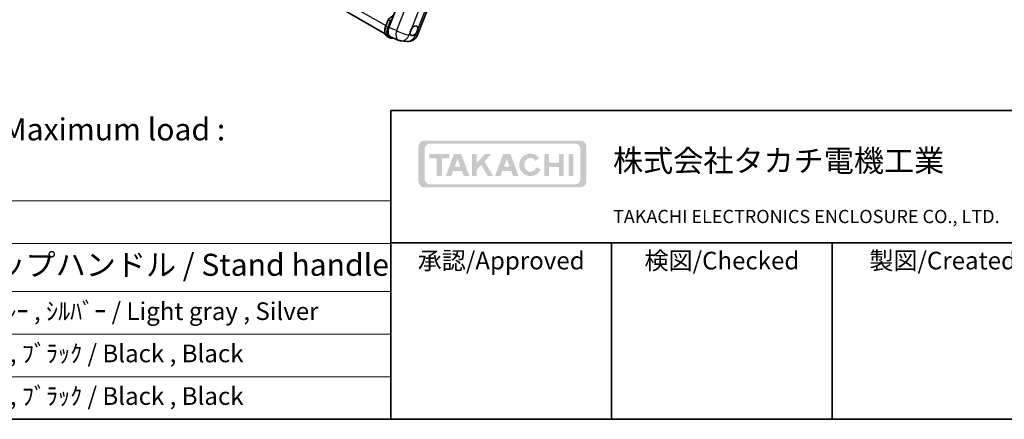
# Model space of a CAD drawing. Units: millimetres. Extents: x 0 to 13168, y 0 to 1827.
# Drawn here: x 1008 to 1677, y 0 to 272 of the extents above; entities that cross this region are included whole.
import ezdxf
from ezdxf.enums import TextEntityAlignment as Align

# ---------------------------------------------------------------- set-up
doc = ezdxf.new("R2010")
doc.units = ezdxf.units.MM
doc.header["$LTSCALE"] = 6
for name, color, linetype, lineweight in [('Border (ISO)', 7, 'Continuous', 35), ('Hatch (ISO)', 1, 'Continuous', 18), ('Symbol (ISO)', 7, 'Continuous', 18), ('Title (ISO)', 7, 'Continuous', 35), ('Visible (ISO)', 7, 'Continuous', 35), ('Visible Narrow (ISO)', 7, 'Continuous', 25)]:
    doc.layers.add(name, color=color, linetype=linetype, lineweight=lineweight)
doc.styles.add('Note Text (TK)', font='txt')
doc.styles.add('Note Text (TK2)', font='txt')
doc.styles.add('文字スタイル67', font='arial.ttf')

# ---------------------------------------------------------------- blocks, each defined once
blk = doc.blocks.new('図面枠 tk図枠')
at = {"layer": 'Border (ISO)'}
blk.add_line((14.50000000000001, 8.000000000000007), (405.4999999999999, 8.000000000000007), dxfattribs=at)
blk = doc.blocks.new('表題欄 tk表題欄')
at = {"layer": 'Hatch (ISO)'}
h = blk.add_hatch(color=256, dxfattribs=at)
edge = h.paths.add_edge_path(flags=0)
edge.add_arc((95.57537688673352, 236.2990653650367), 0.5958259999999996, 269.9999999999897, 360)
edge.add_line((96.17120288673351, 236.2990653650368), (96.17120288673348, 239.7107813650365))
edge.add_arc((95.5753768867335, 239.7107813650366), 0.5958259999999996, 0, 90.0000000000068)
edge.add_line((95.57537688673342, 240.3066073650366), (79.13710888673356, 240.3066073650366))
edge.add_arc((79.13710888673353, 239.7107813650366), 0.5958259999999996, 89.99999999999744, 180)
edge.add_line((78.54128288673353, 239.7107813650365), (78.54128288673331, 236.2990653650368))
edge.add_arc((79.13710888673332, 236.2990653650365), 0.5958259999999996, 180, 270.0000000000231)
edge.add_line((79.13710888673356, 235.7032393650365), (95.57537688673342, 235.7032393650367))
edge = h.paths.add_edge_path()
edge.add_line((77.83935088673357, 239.9556413650366), (77.83935088673357, 236.0542053650368))
edge.add_arc((78.54128288673346, 236.0542053650367), 0.7019319999998935, 180, 270.0000000000087)
edge.add_line((78.54128288673357, 235.3522733650368), (96.17120288673352, 235.3522733650368))
edge.add_arc((96.17120288673351, 236.0542053650367), 0.7019319999998921, 270, 360)
edge.add_line((96.8731348867334, 236.0542053650368), (96.87313488673352, 239.9556413650366))
edge.add_arc((96.1712028867336, 239.9556413650367), 0.7019319999998921, 0, 90.00000000000873)
edge.add_line((96.17120288673348, 240.6575733650367), (78.54128288673357, 240.6575733650366))
edge.add_arc((78.54128288673357, 239.9556413650366), 0.7019319999999984, 90, 180)
for points in [[(79.07181288673355, 239.1476033650369), (79.07181288673355, 238.6578833650367), (79.92066088673353, 238.6578833650367), (79.92066088673353, 236.6581933650368), (80.50832488673353, 236.6581933650368), (80.50832488673353, 238.6578833650367), (81.35717288673355, 238.6578833650367), (81.35717288673355, 239.1476033650369)], [(85.68407849525303, 236.6581933650368), (84.9434673993943, 237.8918698287545), (84.41792288673358, 237.3246628822781), (84.41792288673358, 236.6581933650368), (83.89555488673355, 236.6581933650368), (83.89555488673355, 239.1476033650369), (84.41792288673358, 239.1476033650369), (84.41792288673358, 238.0993979968839), (85.38913556809511, 239.1476033650369), (86.10696490847272, 239.1476033650369), (85.31925422435492, 238.2974470774499), (86.30334488673353, 236.6581933650368)], [(92.09142939614459, 239.1476033650369), (92.09142939614459, 236.6581933650368), (92.60971639614465, 236.6581933650368), (92.60971639614465, 237.6580383650368), (93.76872039614462, 237.6580383650368), (93.76872039614462, 236.6581933650368), (94.28700739614459, 236.6581933650368), (94.28700739614459, 239.1476033650369), (93.76872039614462, 239.1476033650369), (93.76872039614462, 238.1477583650367), (92.60971639614465, 238.1477583650367), (92.60971639614465, 239.1476033650369)], [(94.84202339614467, 239.1476033650369), (94.84202339614467, 236.6581933650368), (95.36439139614473, 236.6581933650368), (95.36439139614473, 239.1476033650369)]]:
    blk.add_hatch(color=256, dxfattribs=at).paths.add_polyline_path(points)
h = blk.add_hatch(color=256, dxfattribs=at)
h.paths.add_polyline_path([(82.59020695886475, 237.7110913650368), (81.95242681460243, 237.7110913650368), (82.27131688673356, 238.5794973650367)], flags=0)
h.paths.add_polyline_path([(82.77903014574996, 237.1968853650368), (81.76360362771717, 237.1968853650368), (81.56578886050404, 236.6581933650368), (80.94907288673355, 236.6581933650368), (81.86321688673357, 239.1476033650369), (82.67941688673353, 239.1476033650369), (83.59356088673351, 236.6581933650368), (82.97684491296302, 236.6581933650368)])
h = blk.add_hatch(color=256, dxfattribs=at)
h.paths.add_polyline_path([(87.52707281460246, 237.7110913650368), (88.16485295886469, 237.7110913650368), (87.84596288673359, 238.5794973650367)], flags=0)
h.paths.add_polyline_path([(87.14043486050403, 236.6581933650368), (87.3382496277172, 237.1968853650368), (88.35367614574989, 237.1968853650368), (88.551490912963, 236.6581933650368), (89.16820688673343, 236.6581933650368), (88.25406288673352, 239.1476033650369), (87.43786288673356, 239.1476033650369), (86.52371888673358, 236.6581933650368)])
h = blk.add_hatch(color=256, dxfattribs=at)
edge = h.paths.add_edge_path()
edge.add_arc((90.52309888673334, 237.9028983650369), 1.273272000000011, 38.55054079078439, 336.5820184016556)
edge.add_line((91.69149139614446, 237.3968543650369), (91.17255542714857, 237.6216113977801))
edge.add_ellipse((90.52309888673352, 237.9028983650369), major_axis=(0, -0.7998759999999119), ratio=0.8673469387756529, start_angle=128.5505407907963, end_angle=426.582018401653, ccw=False)
edge.add_line((91.09381514418376, 238.3576891122095), (91.51887237036831, 238.6964075050431))
at = {"layer": 'Title (ISO)'}
for p, q in [((74.70882392282105, 244.052739026017), (255.7088239228211, 244.052739026017)), ((74.70882392282105, 209.052739026017), (74.70882392282105, 244.052739026017)), ((74.70882392282105, 229.052739026017), (230.7088239228211, 229.052739026017)), ((99.70882392282108, 229.052739026017), (99.70882392282108, 209.052739026017)), ((124.708823922821, 229.052739026017), (124.708823922821, 209.052739026017)), ((255.7088239228211, 209.052739026017), (74.70882392282105, 209.052739026017))]:
    blk.add_line(p, q, dxfattribs=at)
at = {"layer": 'Title (ISO)', "color": 7, "attachment_point": 4, "line_spacing_factor": 1.5, "style": 'Note Text (TK)'}
for s, insert, char_height in [('株式会社タカチ電機工業', (99.87313488673345, 238.052739026017), 2.5), ('\\fArial|b0|i0;\\H1.4986;TAKACHI ELECTRONICS ENCLOSURE CO., LTD.', (99.87313488673342, 232.052739026017), 1.49859994649887)]:
    blk.add_mtext(s, dxfattribs=dict(at, insert=insert, char_height=char_height))
at = {"layer": 'Title (ISO)', "color": 1, "char_height": 2.000000029802322, "attachment_point": 5, "line_spacing_factor": 1.5, "style": 'Note Text (TK)'}
for s, insert in [('\\fＭＳ Ｐゴシック|b0|i0;\\H2.0000;承認/Approved', (87.20882392282108, 227.052739026017)), ('\\fＭＳ Ｐゴシック|b0|i0;\\H2.0000;検図/Checked', (112.208823922821, 227.052739026017)), ('\\fＭＳ Ｐゴシック|b0|i0;\\H2.0000;製図/Created', (137.2088239228211, 227.052739026017))]:
    blk.add_mtext(s, dxfattribs=dict(at, insert=insert))
at = {"layer": 'Title (ISO)', "color": 7}
for tag, p, height, style in [('<品名>_001', (157.5667784682756, 235.6393867532898), 2.5, 'Note Text (TK)'), ('<Title>_001', (157.4932713957346, 230.5520568828656), 2.000000029802322, '文字スタイル67'), ('<ページ_No.>_001', (237.9488807410029, 213.302739026017), 2.5, 'Note Text (TK)'), ('<総ページ数>_001', (246.7997330137301, 213.302739026017), 2.5, 'Note Text (TK)'), ('作成日_001', (175.617914831912, 211.2814322078352), 2.5, 'Note Text (TK)')]:
    blk.add_attdef(tag, p, '', height=height, dxfattribs=dict(at, style=style))
at = {"layer": 'Title (ISO)', "color": 7, "style": 'Note Text (TK)'}
blk.add_attdef('<尺度>', text='', height=2.5, dxfattribs=at).set_placement((243.2088239228211, 223.5527390260171), align=Align.MIDDLE_CENTER)
blk = doc.blocks.new('テーブル1')
at = {"layer": 'Symbol (ISO)'}
for p, q in [((14.50000000000001, 32.76011696934701), (224.5, 32.76011696934701)), ((224.5, 32.76011696934701), (224.5, 27.93918116241695)), ((14.50000000000001, 27.93918116241695), (224.5, 27.93918116241695)), ((224.5, 27.93918116241695), (224.5, 22.49824535548687)), ((14.50000000000001, 22.49824535548687), (224.5, 22.49824535548687)), ((224.5, 22.49824535548687), (224.5, 8.000000000000005)), ((14.50000000000001, 17.66549690365792), (224.5, 17.66549690365792)), ((14.50000000000001, 12.83274845182896), (224.5, 12.83274845182896)), ((14.50000000000001, 8.000000000000005), (224.5, 8.000000000000005))]:
    blk.add_line(p, q, dxfattribs=at)
at = {"layer": 'Symbol (ISO)', "color": 7, "attachment_point": 7}
for s, insert, char_height, style in [('ステップハンドル / Stand handle', (172.8968435187319, 23.49356702864171), 2.5, 'Note Text (TK)'), ('  ﾗｲﾄｸﾞﾚｰ , ｼﾙﾊﾞｰ / Light gray , Silver', (172.7, 18.63742673397064), 2.000000029802322, 'Note Text (TK2)'), ('  ﾌﾞﾗｯｸ , ﾌﾞﾗｯｸ / Black , Black', (172.7, 13.84561395123601), 2.000000029802322, 'Note Text (TK2)'), ('  ﾌﾞﾗｯｸ , ﾌﾞﾗｯｸ / Black , Black', (172.7, 9.012865499407056), 2.000000029802322, 'Note Text (TK2)')]:
    blk.add_mtext(s, dxfattribs=dict(at, insert=insert, char_height=char_height, style=style))

msp = doc.modelspace()

# ---------------------------------------------------------------- linework, layer by layer
at = {"layer": 'Visible (ISO)'}
for p, q in [((1278.159285930424, 261.4816987014561), (1330.637498529441, 396.7364340701218)), ((1033.744789076955, 390.7105450097493), (1256.143270692701, 262.3087217815332)), ((1258.734103494629, 266.6524314336223), (1264.79756299328, 282.2800904046914)), ((1256.566103744212, 267.7294910348889), (1258.164708494352, 271.8496554179904)), ((1258.322947770681, 271.7725407064898), (1259.535130824144, 271.072686494266)), ((1257.570082538974, 260.4952082593941), (1258.782265592436, 259.7953540471703)), ((1259.753884333713, 260.2366111939978), (1265.056480010222, 258.0039406909797)), ((1260.025392779075, 259.4102811277188), (1262.171710449993, 259.2185797655111)), ((1267.107414008409, 257.4937724304137), (1271.156442236434, 257.1321278158038))]:
    msp.add_line(p, q, dxfattribs=at)
for centre, radius, start, end in [((1271.766469146774, 263.9620820859235), 6.857142857142861, 264.8960906389833, 338.7939768869966), ((1267.71744091875, 264.3237267005334), 6.857142857142872, 247.1663583113999, 264.8960906389833)]:
    msp.add_arc(centre, radius, start, end, dxfattribs=at)
for centre, major_axis, ratio, start_param, end_param in [((1275.759541015315, 264.3560331197435), (1.821428571428581, 3.154806828071887), 0.5773502691896271, 5.407609479537244, 7.682359910420196), ((1262.967754873987, 266.3235932899698), (-3.481947271876924, -5.952926078261084), 0.5751368562406718, 4.984521276045696, 6.358660843229159), ((1275.759541015315, 264.3560331197435), (-1.82142857142858, -3.154806828071884), 0.5773502691896275, 5.407609479537191, 6.111563583625263), ((1275.759541015315, 264.3560331197436), (-1.821428571428635, -3.154806828071978), 0.5773502691896273, 0.6952204991525833, 1.399174603240579)]:
    msp.add_ellipse(centre, major_axis=major_axis, ratio=ratio, start_param=start_param, end_param=end_param, dxfattribs=at)
for points, knots in [([(1258.164999966005, 271.8501147482098), (1258.905019233474, 272.6270944727034), (1259.682044708946, 273.3253876400041), (1260.958633454384, 274.2908000386433), (1261.447163164638, 274.6195875707989), (1261.937668287968, 274.9091400160998)], [0.6587174863418163, 0.6587174863418163, 0.6587174863418163, 0.6587174863418163, 0.8934931319922625, 0.8934931319922625, 1.035970389569212, 1.035970389569212, 1.035970389569212, 1.035970389569212]), ([(1257.570082538974, 260.4952082593941), (1257.196083413546, 260.7111367551362), (1256.872675225777, 261.012721169716), (1256.357396804423, 261.7457818771486), (1256.16455827053, 262.1763971313423), (1255.909485300169, 263.1283424163657), (1255.846875990329, 263.6500786714961), (1255.846875990329, 264.7531118446356), (1255.909565610764, 265.3345137078751), (1256.15267348024, 266.5225214162485), (1256.333139289347, 267.1290600344319), (1256.566103744212, 267.7294910348889)], [4.97418836818384, 4.97418836818384, 4.97418836818384, 4.97418836818384, 5.235987755982989, 5.235987755982989, 5.497787143782138, 5.497787143782138, 5.759586531581287, 5.759586531581287, 6.021385919380437, 6.021385919380437, 6.283185307179585, 6.283185307179585, 6.283185307179585, 6.283185307179585]), ([(1258.322947770681, 271.7725407064898), (1258.28545977863, 271.7941844087921), (1258.253280029458, 271.8119792857469), (1258.201819650096, 271.8385993669822), (1258.183521712477, 271.8468522128696), (1258.168213313664, 271.8512012718075), (1258.165294369339, 271.8511690223225), (1258.164707634449, 271.849655770661)], [-0.0807455700625251, -0.0807455700625251, -0.0807455700625251, -0.0807455700625251, -0.062153826393863, -0.062153826393863, -0.0430502261041493, -0.0430502261041493, -0.0329013275594777, -0.0329013275594777, -0.0329013275594777, -0.0329013275594777]), ([(1260.048734832417, 270.7405510781788), (1260.048291553091, 270.7408850209855), (1260.047846242892, 270.7412201179865), (1260.03208194518, 270.7530696083867), (1260.014418845937, 270.7659095437728), (1259.975083408931, 270.793745377431), (1259.95350429153, 270.8086787926847), (1259.889249026713, 270.8522908967711), (1259.843585077952, 270.8823850896599), (1259.750329203106, 270.9422554863869), (1259.703807707168, 270.9714261579116), (1259.614482749185, 271.0260885290912), (1259.572618816196, 271.0510427919636), (1259.535130824144, 271.072686494266)], [-0.0809227638812014, -0.0809227638812014, -0.0809227638812014, -0.0809227638812014, -0.0805886356620214, -0.0805886356620214, -0.0691479127286701, -0.0691479127286701, -0.0577655588553666, -0.0577655588553666, -0.0376220805434107, -0.0376220805434107, -0.0185556093749202, -0.0185556093749202, 0, 0, 0, 0]), ([(1273.194118509986, 263.1427450390814), (1273.199260101173, 263.2113716607391), (1273.206127152915, 263.2811208459273), (1273.263335468849, 263.7479371881332), (1273.372231497829, 264.1703273178257), (1273.673572814421, 264.9469894412631), (1273.88737083846, 265.3562949159848), (1274.18342259059, 265.7999535052993), (1274.229262496262, 265.8660486109866), (1274.27593529262, 265.9309658150155)], [4.535339595711054, 4.535339595711054, 4.535339595711054, 4.535339595711054, 4.561894962863051, 4.561894962863051, 4.711051304752969, 4.711051304752969, 4.860207646642889, 4.860207646642889, 4.88676301379489, 4.88676301379489, 4.88676301379489, 4.88676301379489]), ([(1275.527568062613, 261.2598087249828), (1275.470706460475, 261.2329166617931), (1275.413735420079, 261.2083635164426), (1275.038064766795, 261.0618467114808), (1274.726712198663, 261.0166197518207), (1274.204773727905, 261.0632374157335), (1273.957203800908, 261.1583853191274), (1273.721010068019, 261.3595516468066), (1273.686689980264, 261.3922585868452), (1273.653806430611, 261.4271663636838)], [4.535339595711032, 4.535339595711032, 4.535339595711032, 4.535339595711032, 4.561894962863028, 4.561894962863028, 4.711051304752946, 4.711051304752946, 4.860207646642865, 4.860207646642865, 4.88676301379486, 4.88676301379486, 4.88676301379486, 4.88676301379486]), ([(1278.324963520644, 265.5693212004056), (1278.319821929457, 265.5006945787479), (1278.312600056876, 265.4311502494673), (1278.251652005412, 264.9664930445758), (1278.135143417348, 264.5484980279202), (1277.833802100755, 263.7718359044828), (1277.627616635801, 263.3581353167242), (1277.3353046192, 262.9123175900953), (1277.289819534369, 262.8460176285002), (1277.243146738011, 262.7811004244713)], [4.535339595711056, 4.535339595711056, 4.535339595711056, 4.535339595711056, 4.561894962863068, 4.561894962863068, 4.711051304752988, 4.711051304752988, 4.860207646642908, 4.860207646642908, 4.88676301379492, 4.88676301379492, 4.88676301379492, 4.88676301379492]), ([(1258.782265592436, 259.7953540471703), (1258.857065417522, 259.7521683480218), (1258.933824789822, 259.7123774766887), (1259.090856387963, 259.6397744252036), (1259.171127848821, 259.6069623406153), (1259.334758524032, 259.5484303734238), (1259.418117053128, 259.5227102917075), (1259.587501632386, 259.4784011864287), (1259.673527194631, 259.4598117524883), (1259.847848470228, 259.4297376667672), (1259.936143938492, 259.4182525126387), (1260.025392779075, 259.4102811277188)], [1.308996938995745, 1.308996938995745, 1.308996938995745, 1.308996938995745, 1.361356816555575, 1.361356816555575, 1.413716694115406, 1.413716694115406, 1.466076571675236, 1.466076571675236, 1.518436449235066, 1.518436449235066, 1.570796326794896, 1.570796326794896, 1.570796326794896, 1.570796326794896])]:
    msp.add_open_spline(points, degree=3, knots=knots, dxfattribs=at)
at = {"layer": 'Visible Narrow (ISO)'}
for p, q in [((1033.188543037228, 396.9003249944517), (1256.630686468304, 267.8959433362123)), ((1316.633873123513, 400.2204030773302), (1263.956889442305, 264.4533650064734)), ((1274.27593529262, 265.9309658150155), (1325.002432518037, 396.6709170939905)), ((1329.051460746061, 396.3092724793805), (1278.324963520644, 265.5693212004056)), ((1256.703209463606, 267.5979077447328), (1258.322947770681, 271.7725407064898)), ((1259.535130824144, 271.072686494266), (1257.915392517069, 266.898053532509)), ((1258.480883610018, 266.69964930808), (1260.048734832417, 270.7405510781788)), ((1256.703209463606, 267.5979077447328), (1257.915392517069, 266.898053532509)), ((1263.956889442305, 264.4533650064734), (1258.734103494629, 266.6524314336223)), ((1272.5661731326, 261.5243098516383), (1273.194118509986, 263.1427450390814)), ((1273.653806430611, 261.4271663636839), (1272.5661731326, 261.5243098516383)), ((1276.615201360624, 261.1626652370284), (1275.527568062613, 261.2598087249828)), ((1277.24314673801, 262.7811004244713), (1276.615201360624, 261.1626652370284)), ((1261.320488690137, 259.5769887091112), (1260.366565224337, 259.6621897165454))]:
    msp.add_line(p, q, dxfattribs=at)
for centre, major_axis, ratio, start_param, end_param in [((1262.267943630276, 263.0441131171269), (7.294285714285735, 12.63407346206664), 0.5773502691896285, 0.824863816140521, 1.177819926360136), ((1256.96565479319, 267.5744670733597), (-0.3995510489781647, 0.1550239615292151), 0.2113248654051878, 0, 0.9388820144197964), ((1263.480126683739, 262.3442589049032), (-7.294285714284924, -12.63407346206697), 0.5773502691896288, 4.170838944440575, 4.319412579949856), ((1263.783172447105, 262.1692953518457), (7.080000000001144, 12.26291971758954), 0.5773502691896287, 1.119986612222533, 1.1676089295473), ((1261.427225396116, 267.1759756600169), (-3.85714285714287, -6.680767400622807), 0.5773502691896285, 4.974188368183855, 6.283185307179595), ((1262.639408449579, 266.4761214477931), (-3.857142857142883, -6.680767400622806), 0.5773502691896287, 4.974188368183842, 6.283185307179602), ((1262.942454212945, 266.3011578947372), (-3.642857142857166, -6.309613656143759), 0.5773502691896287, 4.974188368183831, 6.544984694978735), ((1258.177837846653, 266.874612861136), (0.3995510489781611, -0.1550239615292036), 0.2113248654051884, 4.080474668008186, 5.65127099480293), ((1267.71744091875, 264.3237267005334), (-2.660960908527911, -6.31978600955377), 0.5228518189635782, 4.909045739996139, 6.283185307179605), ((1267.71744091875, 264.3237267005334), (-6.392816783650419, 2.480383384467566), 0.2113248654051957, 1.026148477021569, 2.509678341217643), ((1267.71744091875, 264.3237267005334), (-0.6100269103400487, -6.829954270119707), 0.7886751345948118, 1.5e-14, 1.219916915922649), ((1271.766469146774, 263.9620820859235), (-0.6100269103400244, -6.829954270119706), 0.7886751345948121, 0, 1.219916915922624), ((1271.766469146774, 263.9620820859235), (6.392816783650492, -2.480383384467398), 0.2113248654051881, 5.651270994804649, 6.283185307179667), ((1260.063519460971, 259.8371532696013), (-0.0381266818962281, -0.4268721418824836), 0.7886751345948139, 0, 1.219916915922231)]:
    msp.add_ellipse(centre, major_axis=major_axis, ratio=ratio, start_param=start_param, end_param=end_param, dxfattribs=at)

# ---------------------------------------------------------------- block references
at = {"xscale": 6, "yscale": 6, "zscale": 6}
for name, p in [('図面枠 tk図枠', (-87.00000000000006, -48.00000000000004)), ('表題欄 tk表題欄', (811.7470564630732, -1254.316434156102)), ('テーブル1', (-87.00000000000006, -48.00000000000004))]:
    msp.add_blockref(name, p, dxfattribs=at)

# ---------------------------------------------------------------- texts
at = {"layer": 'Symbol (ISO)', "color": 7, "insert": (621.6177937516106, 197.2812994833745), "char_height": 15, "width": 577.8947639465331, "attachment_point": 4, "line_spacing_factor": 1.418181777000427, "style": 'Note Text (TK)'}
msp.add_mtext('{\\fＭＳ Ｐゴシック|b0|i0;■テクニカルデータ / Technical Data■\\P\\fＭＳ Ｐゴシック|b0|i0;ステップハンドル耐荷重 / Stand handle Maximum load : 25kgf}', dxfattribs=at)

doc.saveas('drawing.dxf')
